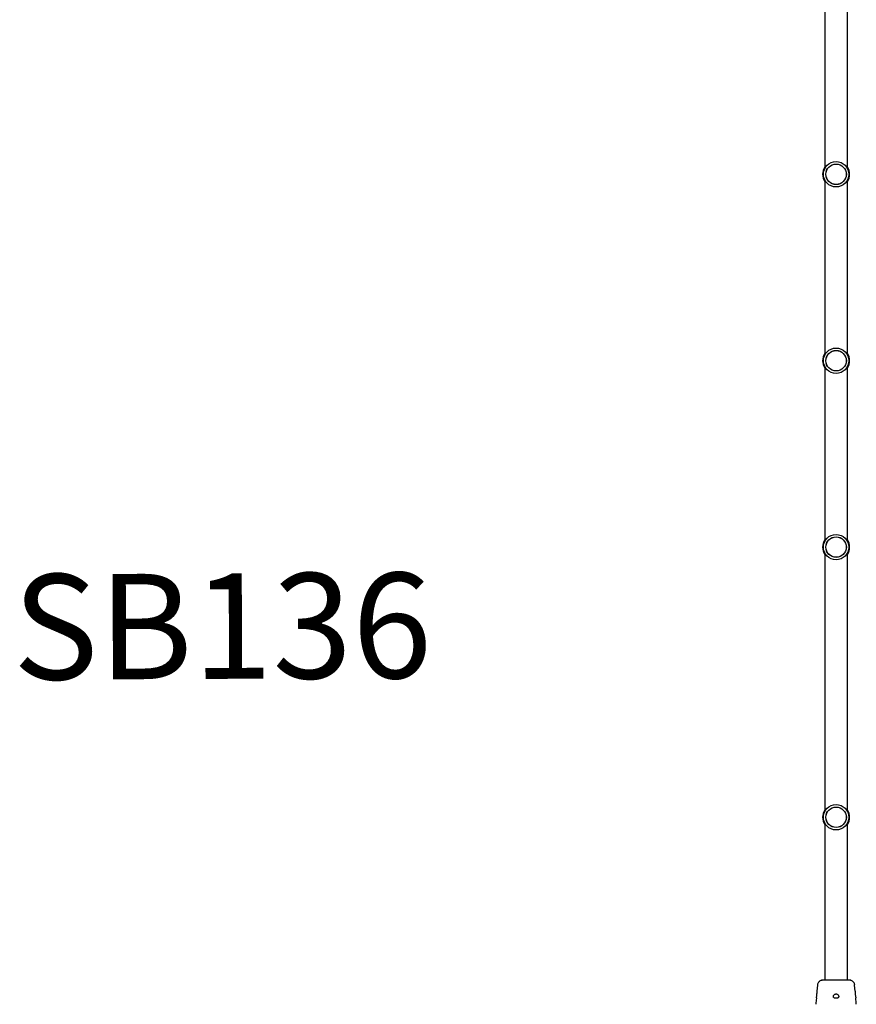
# Model space of a CAD drawing. Units: inches. Extents: x 59275 to 65728, y 34015 to 43050.
# Drawn here: x 61462 to 62701, y 36759 to 38217 of the extents above; entities that cross this region are included whole.
import ezdxf

# ---------------------------------------------------------------- set-up
doc = ezdxf.new("R2010")
doc.units = ezdxf.units.IN
doc.header["$MEASUREMENT"] = 0
doc.layers.add('001 MDP Equipment', color=5, linetype='Continuous')
doc.layers.add('006 MDP Labelling', color=250, linetype='Continuous')
doc.styles.add('Notes Any Scale', font='arial.ttf', dxfattribs={"height": 3})

# ---------------------------------------------------------------- blocks, each defined once
blk = doc.blocks.new('A$C9b01f489')
at = {"layer": '001 MDP Equipment', "linetype": 'Continuous', "lineweight": 25}
for p, q in [((415.9, -479), (415.9, -711.7)), ((449.6, -711.7), (449.6, -479)), ((415.9, -728.4), (415.9, -987.7)), ((449.6, -987.7), (449.6, -728.4)), ((415.9, -1004.4), (415.9, -1263.7)), ((449.6, -1263.7), (449.6, -1004.4)), ((415.9, -1280.4), (415.9, -1663.7)), ((449.6, -1663.7), (449.6, -1280.4)), ((415.9, -1680.4), (415.9, -1913.1)), ((449.6, -1913.1), (449.6, -1680.4)), ((405.2, -1920.4), (404.4, -1929.4)), ((415.9, -1911.6), (415.8, -1913.1)), ((449.6, -1913.1), (449.6, -1911.6)), ((461, -1929.4), (460.2, -1920.4)), ((402.8, -1947.2), (402.7, -1948.9)), ((403.6, -1939.4), (402.8, -1947.3)), ((462.6, -1947.3), (461.8, -1939.3)), ((462.7, -1948.9), (462.6, -1947.2))]:
    blk.add_line(p, q, dxfattribs=at)
for centre, radius in [((432.7, -720), 18.8), ((432.7, -720), 18.8), ((432.7, -720), 15.2), ((432.7, -720), 15.1), ((432.7, -996), 18.8), ((432.7, -996), 18.8), ((432.7, -996), 15.2), ((432.7, -996), 15.1), ((432.7, -1272), 18.8), ((432.7, -1272), 18.8), ((432.7, -1272), 15.2), ((432.7, -1272), 15.1), ((432.7, -1672), 18.8), ((432.7, -1672), 18.8), ((432.7, -1672), 15.2), ((432.7, -1672), 15.1)]:
    blk.add_circle(centre, radius, dxfattribs=at)
for centre, radius, start, end in [((432.7, -720), 20, 147.4051, 212.5949), ((432.7, -720), 20, 0, 32.5949), ((432.7, -720), 20, 327.4051, 0), ((432.7, -996), 20, 147.4051, 212.5949), ((432.7, -996), 20, 0, 32.5949), ((432.7, -996), 20, 327.4051, 0), ((432.7, -1272), 20, 147.4051, 212.5949), ((432.7, -1272), 20, 0, 32.5949), ((432.7, -1272), 20, 327.4051, 0), ((432.7, -1672), 20, 147.4051, 212.5949), ((432.7, -1672), 20, 327.4051, 32.5949), ((502.8, -1930.8), 41.8, 178.1514, 191.8414)]:
    blk.add_arc(centre, radius, start, end, dxfattribs=at)
for points, knots in [([(410.2, -1913.6), (409.5, -1913.9), (408.2, -1914.6), (406.6, -1916.2), (405.5, -1918.2), (405.3, -1919.7), (405.1, -1920.4)], [0, 0, 0, 0, 0.249938, 0.500025, 0.750053, 1, 1, 1, 1]), ([(413.3, -1913.1), (412.9, -1913.2), (411.4, -1913.2), (410.7, -1913.4), (410.2, -1913.6)], [0, 0, 0, 0, 0.285241, 1, 1, 1, 1]), ([(417.9, -1913.2), (416.9, -1913.2), (414.8, -1913.3), (412.5, -1913.4), (410.8, -1913.5), (410.4, -1913.6), (410.2, -1913.6)], [0, 0, 0, 0, 0.2435012, 0.4911966, 0.743286, 1, 1, 1, 1]), ([(418.9, -1913.1), (418, -1913.1), (416.3, -1913.1), (414.5, -1913.1), (413.4, -1913.1), (413, -1913.1), (413.1, -1913.1), (413.1, -1913.1)], [0, 0, 0, 0, 0.2471851, 0.4944157, 0.7421392, 0.9905426, 1, 1, 1, 1]), ([(446.5, -1913.1), (445.5, -1913.1), (443.6, -1913.1), (440.2, -1913.1), (436.5, -1913.1), (432.7, -1913.1), (428.9, -1913.1), (425.3, -1913.1), (421.8, -1913.1), (419.9, -1913.1), (418.9, -1913.1)], [0, 0, 0, 0, 0.1249084, 0.2498436, 0.374593, 0.4997922, 0.6249561, 0.749662, 0.8747754, 1, 1, 1, 1]), ([(451.9, -1913.1), (451.6, -1913.1), (450.9, -1913.1), (449.1, -1913.1), (447.4, -1913.1), (446.5, -1913.1)], [0, 0, 0, 0, 0.333512, 0.666508, 1, 1, 1, 1]), ([(455.2, -1913.6), (454.9, -1913.5), (454.4, -1913.4), (452.9, -1913.2), (451.3, -1913.1), (450.1, -1913.1), (449.6, -1913.1)], [0, 0, 0, 0, 0.28225, 0.555737, 0.818942, 1, 1, 1, 1]), ([(455.2, -1913.6), (454.7, -1913.5), (453.8, -1913.1), (452.5, -1913.1), (451.9, -1913.1)], [0, 0, 0, 0, 0.511239, 1, 1, 1, 1]), ([(452.3, -1913.1), (452.3, -1913.1), (452.3, -1913.1), (452.3, -1913.1), (452.3, -1913.1)], [0, 0, 0, 0, 0.611183, 1, 1, 1, 1]), ([(460.3, -1920.4), (460.1, -1919.7), (459.9, -1918.2), (458.8, -1916.2), (457.2, -1914.6), (455.9, -1913.9), (455.2, -1913.6)], [0, 0, 0, 0, 0.249942, 0.499965, 0.750054, 1, 1, 1, 1]), ([(403.6, -1939.4), (403.6, -1939.3), (403.6, -1939.2), (403.8, -1938.4), (404, -1937.1), (404.2, -1935.5), (404.4, -1933.8), (404.5, -1932.2), (404.5, -1930.8), (404.5, -1929.8), (404.4, -1929.3), (404.4, -1929.4), (404.5, -1929.4)], [0, 0, 0, 0, 0.105912, 0.211796, 0.318499, 0.426918, 0.536068, 0.643797, 0.749856, 0.856112, 0.963236, 1, 1, 1, 1]), ([(428.7, -1937.6), (428.8, -1938), (428.9, -1938.7), (429.7, -1939.4), (430.9, -1939.9), (432.2, -1940.1), (433.5, -1940.1), (434.6, -1939.9), (435.6, -1939.5), (436.3, -1938.9), (436.7, -1938), (436.7, -1937), (436.2, -1935.7), (435.2, -1934.6), (434.2, -1933.9), (433.2, -1933.6), (432.3, -1933.6), (431.3, -1933.8), (430.3, -1934.5), (429.4, -1935.5), (428.8, -1936.6), (428.7, -1937.3), (428.7, -1937.6)], [0, 0, 0, 0, 0.0705139, 0.1228715, 0.1754763, 0.2219574, 0.2645072, 0.3060593, 0.3488989, 0.3951551, 0.4471678, 0.5076075, 0.5787793, 0.6458952, 0.6875065, 0.720095, 0.7528926, 0.7816363, 0.8245436, 0.8891134, 0.9564268, 1, 1, 1, 1])]:
    blk.add_open_spline(points, degree=3, knots=knots, dxfattribs=at)
at = {"layer": '006 MDP Labelling', "insert": (-787.2, -1312.3), "char_height": 156, "attachment_point": 1, "rotation": 0.2282, "style": 'Notes Any Scale'}
blk.add_mtext_dynamic_manual_height_columns('{\\fEuphemia|b1|i0|c0|p34;SB136}', width=722.27, gutter_width=15, heights=[0], dxfattribs=at)

msp = doc.modelspace()

# ---------------------------------------------------------------- block references
at = {"layer": '006 MDP Labelling'}
msp.add_blockref('A$C9b01f489', (62238.3, 38708.1), dxfattribs=at)

doc.saveas('drawing.dxf')
